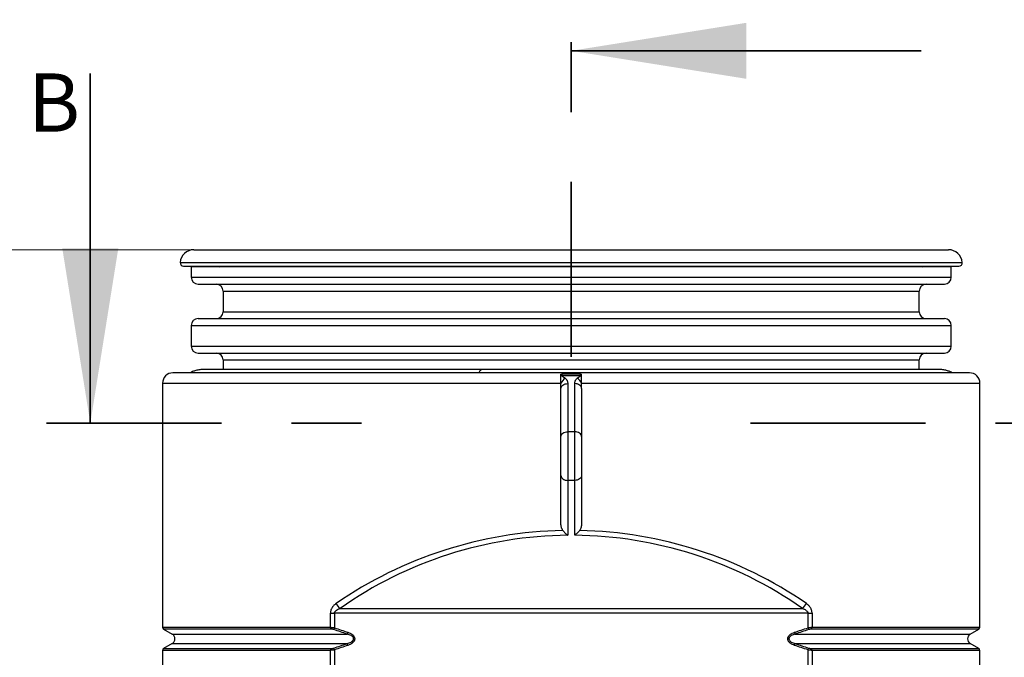
# Model space of a CAD drawing. Units: inches. Extents: x 0.3 to 7.9, y 0.2 to 11.3.
# Drawn here: x 1.7 to 3.1, y 9.4 to 10.4 of the extents above; entities that cross this region are included whole.
import ezdxf

# ---------------------------------------------------------------- set-up
doc = ezdxf.new("R2010")
doc.units = ezdxf.units.IN
doc.header["$MEASUREMENT"] = 0
doc.linetypes.add('CENTER', pattern=[0.4, 0.25, -0.05, 0.05, -0.05])
doc.styles.add('SLDTEXTSTYLE1', font='TXT', dxfattribs={"width": 0.75})
doc.dimstyles.new('SLDDIMSTYLE0', dxfattribs={"dimtxt": 0.083333, "dimasz": 0.103937, "dimexe": 0, "dimexo": 0.0625, "dimgap": 0.020833, "dimtad": 1, "dimlfac": 40, "dimrnd": 1e-09, "dimzin": 12, "dimdsep": 46, "dimtxsty": 'SLDTEXTSTYLE1', "dimsah": 1, "dimcen": 0.09, "dimadec": 0, "dimazin": 3, "dimtfac": 1, "dimtofl": 0, "dimtmove": 0, "dimatfit": 3, "dimfxl": 0, "dimfrac": 2, "dimtolj": 1, "dimtzin": 12, "dimarcsym": 0})

# ---------------------------------------------------------------- blocks, each defined once
blk = doc.blocks.new('_D')
at = {"color": 7, "linetype": 'Continuous', "lineweight": 0}
for p, q in [((2.0031, 10.0317), (1.465, 10.0317)), ((1.5044, 8.7029), (1.5044, 10.0317)), ((2.1373, 8.7029), (1.465, 8.7029))]:
    blk.add_line(p, q, dxfattribs=at)
at = {"color": 7, "linetype": 'Continuous', "lineweight": 18}
for points in [[(1.5044, 10.0317), (1.4883, 9.9277), (1.5205, 9.9277)], [(1.5044, 8.7029), (1.5205, 8.8069), (1.4883, 8.8069)]]:
    blk.add_solid(points, dxfattribs=at)
at = {"color": 7, "linetype": 'Continuous', "lineweight": 18, "insert": (1.397, 9.1662), "char_height": 0.08333, "attachment_point": 1, "rotation": 90, "style": 'SLDTEXTSTYLE1'}
blk.add_mtext('53,15', dxfattribs=at)

msp = doc.modelspace()

# ---------------------------------------------------------------- linework, layer by layer
at = {"color": 7, "linetype": 'CENTER', "lineweight": 35}
for p, q in [((2.51488, 9.87848), (2.51488, 10.37848)), ((1.76553, 9.78368), (2.26578, 9.78368)), ((2.77073, 9.78368), (3.27073, 9.78368))]:
    msp.add_line(p, q, dxfattribs=at)
at = {"color": 7, "linetype": 'Continuous', "lineweight": 35}
for p, q in [((3.01488, 10.31598), (2.51488, 10.31598)), ((1.82803, 10.28368), (1.82803, 9.78368))]:
    msp.add_line(p, q, dxfattribs=at)
at = {"color": 7, "linetype": 'Continuous', "lineweight": 25}
for p, q in [((1.976, 10.03166), (2.53107, 10.03166)), ((2.53107, 10.03166), (3.05376, 10.03166)), ((1.96129, 10.00824), (3.06847, 10.00824)), ((1.97207, 10.00705), (1.97207, 9.99229)), ((3.0577, 10.00705), (1.97207, 10.00705)), ((3.0577, 9.99229), (3.0577, 10.00705)), ((1.98191, 9.98245), (2.38585, 9.98245)), ((2.01783, 9.97261), (2.01783, 9.94308)), ((2.38585, 9.98245), (3.04785, 9.98245)), ((3.01193, 9.94308), (3.01193, 9.97261)), ((1.98191, 9.93324), (2.38585, 9.93324)), ((2.38585, 9.93324), (3.04785, 9.93324)), ((1.97207, 9.92339), (1.97207, 9.89387)), ((3.0577, 9.89387), (3.0577, 9.92339)), ((1.98191, 9.88402), (2.38585, 9.88402)), ((2.01783, 9.87418), (2.01783, 9.86048)), ((2.38585, 9.88402), (3.04785, 9.88402)), ((3.01193, 9.86048), (3.01193, 9.87418)), ((2.38788, 9.86048), (1.99027, 9.86048)), ((3.03949, 9.86048), (2.38788, 9.86048)), ((3.08378, 9.85575), (1.94598, 9.85575)), ((2.51488, 9.85404), (2.50145, 9.85404)), ((2.52802, 9.85142), (2.50174, 9.85142)), ((2.52831, 9.85404), (2.51488, 9.85404)), ((1.93122, 9.84098), (1.93122, 9.49203)), ((2.50012, 9.83336), (2.50012, 9.84098)), ((2.50012, 9.7646), (2.50012, 9.83336)), ((2.50996, 9.84032), (2.50996, 9.77155)), ((2.5198, 9.77155), (2.5198, 9.84032)), ((2.52964, 9.83336), (2.52964, 9.84098)), ((2.52964, 9.83336), (2.52964, 9.7646)), ((3.09854, 9.49203), (3.09854, 9.84098)), ((2.50012, 9.70892), (2.50012, 9.7646)), ((2.50996, 9.77155), (2.50996, 9.70196)), ((2.5198, 9.77155), (2.50996, 9.77155)), ((2.5198, 9.70196), (2.5198, 9.77155)), ((2.52964, 9.7646), (2.52964, 9.70892)), ((2.50012, 9.64015), (2.50012, 9.70892)), ((2.52964, 9.70892), (2.52964, 9.64015)), ((2.5198, 9.70196), (2.50996, 9.70196)), ((2.50996, 9.70196), (2.50996, 9.62351)), ((2.5198, 9.62351), (2.5198, 9.70196)), ((2.17091, 9.49203), (2.17091, 9.5121)), ((2.17091, 9.5121), (2.17671, 9.5121)), ((2.85305, 9.5121), (2.17671, 9.5121)), ((2.17671, 9.5121), (2.17671, 9.49127)), ((2.18476, 9.51906), (2.845, 9.51906)), ((2.85305, 9.5121), (2.85885, 9.5121)), ((2.85305, 9.49127), (2.85305, 9.5121)), ((2.85885, 9.5121), (2.85885, 9.49203)), ((1.9327, 9.48947), (1.94498, 9.48238)), ((2.17671, 9.49127), (2.17585, 9.48871)), ((2.19588, 9.48493), (2.19505, 9.48238)), ((2.83388, 9.48493), (2.83471, 9.48238)), ((2.85305, 9.49127), (2.85391, 9.48871)), ((3.08478, 9.48238), (3.09707, 9.48947)), ((1.94498, 9.46874), (1.9327, 9.46165)), ((2.19588, 9.46618), (2.19505, 9.46874)), ((2.83388, 9.46618), (2.83471, 9.46874)), ((3.09707, 9.46165), (3.08478, 9.46874)), ((1.93122, 9.45909), (1.93122, 9.38376)), ((2.17091, 9.38376), (2.17091, 9.45909)), ((2.17671, 9.45985), (2.17585, 9.4624)), ((2.17671, 9.45985), (2.17671, 9.383)), ((2.85305, 9.45985), (2.85391, 9.4624)), ((2.85305, 9.383), (2.85305, 9.45985)), ((2.85885, 9.45909), (2.85885, 9.38376)), ((3.09854, 9.38376), (3.09854, 9.45909))]:
    msp.add_line(p, q, dxfattribs=at)
at = {"color": 8, "linetype": 'Continuous', "lineweight": 25}
for p, q in [((1.95638, 10.01356), (3.07338, 10.01356)), ((1.97207, 9.99229), (2.38347, 9.99229)), ((2.38347, 9.99229), (3.0577, 9.99229)), ((2.01783, 9.97261), (2.39455, 9.97261)), ((2.39455, 9.97261), (3.01193, 9.97261)), ((2.01783, 9.94308), (2.39455, 9.94308)), ((2.39455, 9.94308), (3.01193, 9.94308)), ((1.97207, 9.92339), (2.38347, 9.92339)), ((2.38347, 9.92339), (3.0577, 9.92339)), ((1.97207, 9.89387), (2.38347, 9.89387)), ((2.38347, 9.89387), (3.0577, 9.89387)), ((2.01783, 9.87418), (2.39455, 9.87418)), ((2.39455, 9.87418), (3.01193, 9.87418)), ((1.93122, 9.84098), (2.50012, 9.84098)), ((2.52964, 9.84098), (3.09854, 9.84098)), ((1.93122, 9.49203), (2.17091, 9.49203)), ((2.85885, 9.49203), (3.09854, 9.49203)), ((2.17178, 9.48947), (1.9327, 9.48947)), ((1.94498, 9.48238), (2.19505, 9.48238)), ((2.83471, 9.48238), (3.08478, 9.48238)), ((3.09707, 9.48947), (2.85798, 9.48947)), ((1.94498, 9.46874), (2.19505, 9.46874)), ((2.83471, 9.46874), (3.08478, 9.46874)), ((2.17091, 9.45909), (1.93122, 9.45909)), ((1.9327, 9.46165), (2.17178, 9.46165)), ((2.85798, 9.46165), (3.09707, 9.46165)), ((3.09854, 9.45909), (2.85885, 9.45909))]:
    msp.add_line(p, q, dxfattribs=at)
at = {"color": 7, "linetype": 'Continuous', "lineweight": 25, "flags": 128}
for points in [[(2.01214, 10.00824), (2.0135, 10.00717), (2.01363, 10.00705)], [(3.01613, 10.00705), (3.01626, 10.00717), (3.01762, 10.00824)], [(2.50012, 9.83336), (2.50031, 9.83472), (2.50087, 9.83603), (2.50178, 9.83723), (2.503, 9.83829), (2.50449, 9.83915), (2.50619, 9.83979), (2.50804, 9.84019), (2.50996, 9.84032)], [(2.52964, 9.83336), (2.52946, 9.83472), (2.5289, 9.83603), (2.52799, 9.83723), (2.52676, 9.83829), (2.52527, 9.83915), (2.52357, 9.83979), (2.52172, 9.84019), (2.5198, 9.84032)], [(2.50012, 9.7646), (2.50031, 9.76595), (2.50087, 9.76726), (2.50178, 9.76846), (2.503, 9.76952), (2.50449, 9.77038), (2.50619, 9.77103), (2.50804, 9.77142), (2.50996, 9.77155)], [(2.52964, 9.7646), (2.52946, 9.76595), (2.5289, 9.76726), (2.52799, 9.76846), (2.52676, 9.76952), (2.52527, 9.77038), (2.52357, 9.77103), (2.52172, 9.77142), (2.5198, 9.77155)], [(2.50012, 9.70892), (2.50031, 9.70756), (2.50087, 9.70625), (2.50178, 9.70505), (2.503, 9.704), (2.50449, 9.70313), (2.50619, 9.70249), (2.50804, 9.70209), (2.50996, 9.70196)], [(2.52964, 9.70892), (2.52946, 9.70756), (2.5289, 9.70625), (2.52799, 9.70505), (2.52676, 9.704), (2.52527, 9.70313), (2.52357, 9.70249), (2.52172, 9.70209), (2.5198, 9.70196)]]:
    msp.add_lwpolyline(points, dxfattribs=at)
at = {"color": 7, "linetype": 'Continuous', "lineweight": 25}
for centre, radius, start, end in [((1.976, 10.01198), 0.01969, 90, 175.37688), ((3.05376, 10.01198), 0.01969, 4.62312, 90), ((1.96129, 10.01317), 0.00492, 175.37688, 270), ((3.06847, 10.01317), 0.00492, 270, 4.62312), ((1.98191, 9.99229), 0.00984, 180, 270), ((3.04785, 9.99229), 0.00984, 270, 0), ((2.00799, 9.97261), 0.00984, 0, 90), ((3.02177, 9.97261), 0.00984, 90, 180), ((2.00799, 9.94308), 0.00984, 270, 0), ((3.02177, 9.94308), 0.00984, 180, 270), ((1.98191, 9.92339), 0.00984, 90, 180), ((3.04785, 9.92339), 0.00984, 0, 90), ((1.98191, 9.89387), 0.00984, 180, 270), ((3.04785, 9.89387), 0.00984, 270, 0), ((2.00799, 9.87418), 0.00984, 0, 90), ((3.02177, 9.87418), 0.00984, 90, 180), ((1.94598, 9.84098), 0.01476, 90, 180), ((2.50327, 9.83748), 0.01402, 96.24681, 102.97748), ((2.51568, 9.83332), 0.01735, 122.53128, 153.77347), ((2.51408, 9.83332), 0.01735, 26.22653, 57.46872), ((2.5265, 9.83748), 0.01402, 77.02252, 83.75319), ((3.08378, 9.84098), 0.01476, 0, 90), ((2.51488, 9.04971), 0.57382, 90.49139, 125.12109), ((2.51488, 9.04971), 0.57382, 54.87891, 89.50861), ((2.19574, 9.53378), 0.01836, 204.99297, 233.27105), ((2.83402, 9.53378), 0.01836, 306.72895, 335.00703), ((1.93417, 9.49203), 0.00295, 180, 240), ((2.17457, 9.49184), 0.00366, 177.1547, 220.42721), ((2.85519, 9.49184), 0.00366, 319.57279, 2.8453), ((3.09559, 9.49203), 0.00295, 300, 0), ((1.94104, 9.47556), 0.00787, 300, 60), ((3.08872, 9.47556), 0.00787, 120, 240), ((1.93417, 9.45909), 0.00295, 120, 180), ((2.17457, 9.45927), 0.00366, 139.57279, 182.8453), ((2.85519, 9.45927), 0.00366, 357.1547, 40.42721), ((3.09559, 9.45909), 0.00295, 0, 60)]:
    msp.add_arc(centre, radius, start, end, dxfattribs=at)
for start_param, end_param in [(1.5911561, 2.183775), (0.9578177, 1.5504365)]:
    msp.add_ellipse((2.51488, 9.05667), major_axis=(0.58366, 0), ratio=0.9831366, start_param=start_param, end_param=end_param, dxfattribs=at)
for points, knots in [([(1.99027, 9.86048), (1.98825, 9.86041), (1.98435, 9.86028), (1.97892, 9.85919), (1.97442, 9.85776), (1.97197, 9.85635), (1.97094, 9.85575)], [0, 0, 0, 0, 0.301209, 0.5803927, 0.8218986, 1, 1, 1, 1]), ([(3.05883, 9.85575), (3.05779, 9.85635), (3.05534, 9.85776), (3.05084, 9.85919), (3.04541, 9.86028), (3.04151, 9.86041), (3.03949, 9.86048)], [0, 0, 0, 0, 0.1781014, 0.4196073, 0.698791, 1, 1, 1, 1]), ([(2.50012, 9.85115), (2.50012, 9.85142), (2.50012, 9.85169), (2.50012, 9.85221), (2.50012, 9.85245), (2.50012, 9.85316), (2.50012, 9.85357), (2.50012, 9.85394)], [0, 0, 0, 0, 0.25, 0.25, 0.5, 0.5, 1, 1, 1, 1]), ([(2.50012, 9.84098), (2.50012, 9.84191), (2.50012, 9.84284), (2.50012, 9.84423), (2.50012, 9.84469), (2.50012, 9.84558), (2.50012, 9.84646), (2.50012, 9.84731), (2.50012, 9.84814), (2.50012, 9.84855), (2.50012, 9.84974), (2.50012, 9.85047), (2.50012, 9.85115)], [0, 0, 0, 0, 0.25, 0.25, 0.375, 0.375, 0.5, 0.625, 0.625, 0.75, 0.75, 1, 1, 1, 1]), ([(2.50145, 9.85404), (2.50151, 9.85369), (2.50156, 9.8533), (2.50166, 9.85243), (2.5017, 9.85195), (2.50174, 9.85142)], [0, 0, 0, 0, 0.5, 0.5, 1, 1, 1, 1]), ([(2.50174, 9.85142), (2.50176, 9.85132), (2.50182, 9.85123), (2.50196, 9.85105), (2.50204, 9.85097), (2.50231, 9.85074), (2.50251, 9.8506), (2.50312, 9.85018), (2.50355, 9.84991), (2.50438, 9.84937), (2.50479, 9.8491), (2.50559, 9.84854), (2.50598, 9.84824), (2.50635, 9.84794)], [0, 0, 0, 0, 0.0625, 0.0625, 0.125, 0.125, 0.25, 0.25, 0.5, 0.5, 0.75, 0.75, 1, 1, 1, 1]), ([(2.50635, 9.84794), (2.50699, 9.84742), (2.50752, 9.84685), (2.5082, 9.84595), (2.50841, 9.84564), (2.50878, 9.84501), (2.50895, 9.84468), (2.50939, 9.8437), (2.5096, 9.84304), (2.50989, 9.84169), (2.50996, 9.84101), (2.50996, 9.84032)], [0, 0, 0, 0, 0.25, 0.25, 0.375, 0.375, 0.5, 0.5, 0.75, 0.75, 1, 1, 1, 1]), ([(2.5198, 9.84032), (2.5198, 9.84101), (2.51987, 9.84169), (2.52016, 9.84304), (2.52037, 9.8437), (2.52081, 9.84468), (2.52098, 9.84501), (2.52135, 9.84564), (2.52156, 9.84595), (2.52224, 9.84685), (2.52277, 9.84742), (2.52341, 9.84794)], [0, 0, 0, 0, 0.25, 0.25, 0.5, 0.5, 0.625, 0.625, 0.75, 0.75, 1, 1, 1, 1]), ([(2.52341, 9.84794), (2.52378, 9.84824), (2.52417, 9.84854), (2.52497, 9.8491), (2.52538, 9.84937), (2.52621, 9.84991), (2.52664, 9.85018), (2.52725, 9.8506), (2.52745, 9.85074), (2.52772, 9.85097), (2.5278, 9.85105), (2.52794, 9.85123), (2.528, 9.85132), (2.52802, 9.85142)], [0, 0, 0, 0, 0.25, 0.25, 0.5, 0.5, 0.75, 0.75, 0.875, 0.875, 0.9375, 0.9375, 1, 1, 1, 1]), ([(2.52802, 9.85142), (2.52806, 9.85195), (2.5281, 9.85243), (2.5282, 9.8533), (2.52825, 9.85369), (2.52831, 9.85404)], [0, 0, 0, 0, 0.5, 0.5, 1, 1, 1, 1]), ([(2.52964, 9.85115), (2.52964, 9.85142), (2.52964, 9.85169), (2.52964, 9.85221), (2.52964, 9.85245), (2.52964, 9.85316), (2.52964, 9.85357), (2.52964, 9.85394)], [0, 0, 0, 0, 0.25, 0.25, 0.5, 0.5, 1, 1, 1, 1]), ([(2.52964, 9.84098), (2.52964, 9.84191), (2.52964, 9.84284), (2.52964, 9.84423), (2.52964, 9.84469), (2.52964, 9.84558), (2.52964, 9.84646), (2.52964, 9.84731), (2.52964, 9.84814), (2.52964, 9.84855), (2.52964, 9.84974), (2.52964, 9.85047), (2.52964, 9.85115)], [0, 0, 0, 0, 0.25, 0.25, 0.375, 0.375, 0.5, 0.625, 0.625, 0.75, 0.75, 1, 1, 1, 1]), ([(2.503, 9.63037), (2.50249, 9.63108), (2.50206, 9.63183), (2.50134, 9.63339), (2.50105, 9.6342), (2.50057, 9.63587), (2.5004, 9.63671), (2.50017, 9.63842), (2.50012, 9.63928), (2.50012, 9.64015)], [0, 0, 0, 0, 0.25, 0.25, 0.5, 0.5, 0.75, 0.75, 1, 1, 1, 1]), ([(2.52964, 9.64015), (2.52964, 9.63928), (2.52959, 9.63842), (2.52936, 9.63672), (2.52919, 9.63588), (2.52872, 9.63422), (2.52842, 9.6334), (2.5277, 9.63183), (2.52727, 9.63108), (2.52676, 9.63037)], [0, 0, 0, 0, 0.25, 0.25, 0.5, 0.5, 0.75, 0.75, 1, 1, 1, 1]), ([(2.503, 9.63037), (2.5035, 9.62967), (2.50404, 9.629), (2.50515, 9.62772), (2.50573, 9.62711), (2.50692, 9.62595), (2.50752, 9.62541), (2.50843, 9.62466), (2.50873, 9.62442), (2.50919, 9.62407), (2.50934, 9.62395), (2.50957, 9.62378), (2.50965, 9.62373), (2.50981, 9.62362), (2.50988, 9.62356), (2.50996, 9.62351)], [0, 0, 0, 0, 0.25, 0.25, 0.5, 0.5, 0.75, 0.75, 0.875, 0.875, 0.9375, 0.9375, 0.96875, 0.96875, 1, 1, 1, 1]), ([(2.52676, 9.63037), (2.52626, 9.62967), (2.52572, 9.629), (2.52489, 9.62804), (2.5246, 9.62773), (2.52403, 9.62712), (2.52373, 9.62682), (2.52284, 9.62595), (2.52224, 9.62541), (2.52133, 9.62466), (2.52103, 9.62442), (2.52057, 9.62407), (2.52042, 9.62395), (2.52011, 9.62373), (2.51995, 9.62362), (2.5198, 9.62351)], [0, 0, 0, 0, 0.25, 0.25, 0.375, 0.375, 0.5, 0.5, 0.75, 0.75, 0.875, 0.875, 0.9375, 0.9375, 1, 1, 1, 1]), ([(2.1791, 9.52602), (2.17856, 9.52565), (2.17803, 9.52526), (2.17702, 9.52442), (2.17652, 9.52398), (2.17558, 9.52305), (2.17512, 9.52255), (2.17447, 9.52177), (2.17426, 9.5215), (2.17385, 9.52094), (2.17365, 9.52065), (2.17307, 9.51977), (2.17272, 9.51916), (2.17226, 9.51819), (2.17211, 9.51786), (2.17184, 9.51719), (2.17171, 9.51684), (2.17115, 9.51508), (2.17091, 9.51362), (2.17091, 9.5121)], [0, 0, 0, 0, 0.125, 0.125, 0.25, 0.25, 0.375, 0.375, 0.4375, 0.4375, 0.5, 0.5, 0.625, 0.625, 0.6875, 0.6875, 0.75, 0.75, 1, 1, 1, 1]), ([(2.85885, 9.5121), (2.85885, 9.51286), (2.85879, 9.51362), (2.85855, 9.51509), (2.85838, 9.51581), (2.85804, 9.51686), (2.85792, 9.5172), (2.85764, 9.51788), (2.8575, 9.51821), (2.85703, 9.51917), (2.85668, 9.51978), (2.85592, 9.52095), (2.8555, 9.52151), (2.85463, 9.52256), (2.85417, 9.52306), (2.85275, 9.52446), (2.85174, 9.52528), (2.85066, 9.52602)], [0, 0, 0, 0, 0.125, 0.125, 0.25, 0.25, 0.3125, 0.3125, 0.375, 0.375, 0.5, 0.5, 0.625, 0.625, 0.75, 0.75, 1, 1, 1, 1]), ([(2.17671, 9.5121), (2.17671, 9.51235), (2.17674, 9.51259), (2.17683, 9.51307), (2.1769, 9.5133), (2.17709, 9.51375), (2.17719, 9.51397), (2.17744, 9.51438), (2.17758, 9.51458), (2.17801, 9.51514), (2.17834, 9.51548), (2.17904, 9.5161), (2.17941, 9.51639), (2.18056, 9.51718), (2.18137, 9.51763), (2.18303, 9.51841), (2.18389, 9.51876), (2.18476, 9.51906)], [0, 0, 0, 0, 0.0625, 0.0625, 0.125, 0.125, 0.1875, 0.1875, 0.25, 0.25, 0.375, 0.375, 0.5, 0.5, 0.75, 0.75, 1, 1, 1, 1]), ([(2.845, 9.51906), (2.84587, 9.51876), (2.84672, 9.51841), (2.84797, 9.51783), (2.84838, 9.51762), (2.84919, 9.51716), (2.84958, 9.51692), (2.85035, 9.51639), (2.85072, 9.51611), (2.85142, 9.51549), (2.85174, 9.51515), (2.85218, 9.51458), (2.85232, 9.51439), (2.85256, 9.51397), (2.85267, 9.51376), (2.85295, 9.51308), (2.85305, 9.5126), (2.85305, 9.5121)], [0, 0, 0, 0, 0.25, 0.25, 0.375, 0.375, 0.5, 0.5, 0.625, 0.625, 0.75, 0.75, 0.8125, 0.8125, 0.875, 0.875, 1, 1, 1, 1]), ([(2.17091, 9.49203), (2.17134, 9.49203), (2.17178, 9.49201), (2.1727, 9.49194), (2.17319, 9.4919), (2.17468, 9.4917), (2.17569, 9.49151), (2.17671, 9.49127)], [0, 0, 0, 0, 0.25, 0.25, 0.5, 0.5, 1, 1, 1, 1]), ([(2.85305, 9.49127), (2.85356, 9.49139), (2.85407, 9.4915), (2.85508, 9.49169), (2.85559, 9.49177), (2.85708, 9.49196), (2.858, 9.49203), (2.85885, 9.49203)], [0, 0, 0, 0, 0.25, 0.25, 0.5, 0.5, 1, 1, 1, 1]), ([(2.17585, 9.48871), (2.17514, 9.48895), (2.17444, 9.48914), (2.17339, 9.48934), (2.17305, 9.48939), (2.1724, 9.48945), (2.17208, 9.48947), (2.17178, 9.48947)], [0, 0, 0, 0, 0.5, 0.5, 0.75, 0.75, 1, 1, 1, 1]), ([(2.19505, 9.46874), (2.19601, 9.46899), (2.19696, 9.46928), (2.19881, 9.47), (2.19972, 9.47043), (2.201, 9.4712), (2.20141, 9.47148), (2.20199, 9.47194), (2.20218, 9.47211), (2.20254, 9.47245), (2.20272, 9.47263), (2.20304, 9.47301), (2.20319, 9.47321), (2.20346, 9.47363), (2.20359, 9.47386), (2.20379, 9.47432), (2.20387, 9.47455), (2.20398, 9.47504), (2.20401, 9.4753), (2.20401, 9.4758), (2.20398, 9.47605), (2.20387, 9.47655), (2.20379, 9.47679), (2.20349, 9.47748), (2.20321, 9.4779), (2.20255, 9.47867), (2.20219, 9.47902), (2.2014, 9.47964), (2.20099, 9.47993), (2.1997, 9.4807), (2.1988, 9.48112), (2.19696, 9.48183), (2.19602, 9.48213), (2.19505, 9.48238)], [0, 0, 0, 0, 0.125, 0.125, 0.25, 0.25, 0.3125, 0.3125, 0.34375, 0.34375, 0.375, 0.375, 0.40625, 0.40625, 0.4375, 0.4375, 0.46875, 0.46875, 0.5, 0.5, 0.53125, 0.53125, 0.5625, 0.5625, 0.625, 0.625, 0.6875, 0.6875, 0.75, 0.75, 0.875, 0.875, 1, 1, 1, 1]), ([(2.19588, 9.48493), (2.19702, 9.48456), (2.19813, 9.48412), (2.19971, 9.48332), (2.20023, 9.48303), (2.20124, 9.4824), (2.20172, 9.48205), (2.20266, 9.48129), (2.20311, 9.48089), (2.20372, 9.48022), (2.20391, 9.47999), (2.20428, 9.47951), (2.20445, 9.47926), (2.20492, 9.47849), (2.20517, 9.47795), (2.20544, 9.47708), (2.20551, 9.47679), (2.2056, 9.47619), (2.20563, 9.47589), (2.20563, 9.47529), (2.20561, 9.47498), (2.20552, 9.47439), (2.20545, 9.47409), (2.20528, 9.47352), (2.20517, 9.47323), (2.20493, 9.47268), (2.20479, 9.47241), (2.20432, 9.47164), (2.20396, 9.47116), (2.20314, 9.47027), (2.2027, 9.46986), (2.20178, 9.4691), (2.20129, 9.46875), (2.20027, 9.46811), (2.19975, 9.46781), (2.19814, 9.467), (2.19703, 9.46655), (2.19588, 9.46618)], [0, 0, 0, 0, 0.125, 0.125, 0.1875, 0.1875, 0.25, 0.25, 0.3125, 0.3125, 0.34375, 0.34375, 0.375, 0.375, 0.4375, 0.4375, 0.46875, 0.46875, 0.5, 0.5, 0.53125, 0.53125, 0.5625, 0.5625, 0.59375, 0.59375, 0.625, 0.625, 0.6875, 0.6875, 0.75, 0.75, 0.8125, 0.8125, 0.875, 0.875, 1, 1, 1, 1]), ([(2.83388, 9.46618), (2.83274, 9.46655), (2.83163, 9.46699), (2.83005, 9.46779), (2.82953, 9.46808), (2.82853, 9.46872), (2.82804, 9.46906), (2.8271, 9.46982), (2.82665, 9.47023), (2.82604, 9.4709), (2.82585, 9.47113), (2.82548, 9.47161), (2.82531, 9.47186), (2.82484, 9.47262), (2.82459, 9.47317), (2.82432, 9.47403), (2.82425, 9.47433), (2.82416, 9.47492), (2.82413, 9.47522), (2.82413, 9.47583), (2.82415, 9.47613), (2.82424, 9.47673), (2.82431, 9.47702), (2.82448, 9.4776), (2.82459, 9.47788), (2.82484, 9.47844), (2.82498, 9.4787), (2.82544, 9.47947), (2.82581, 9.47995), (2.82662, 9.48085), (2.82706, 9.48126), (2.82798, 9.48201), (2.82847, 9.48236), (2.82949, 9.48301), (2.83001, 9.4833), (2.83162, 9.48412), (2.83274, 9.48456), (2.83388, 9.48493)], [0, 0, 0, 0, 0.125, 0.125, 0.1875, 0.1875, 0.25, 0.25, 0.3125, 0.3125, 0.34375, 0.34375, 0.375, 0.375, 0.4375, 0.4375, 0.46875, 0.46875, 0.5, 0.5, 0.53125, 0.53125, 0.5625, 0.5625, 0.59375, 0.59375, 0.625, 0.625, 0.6875, 0.6875, 0.75, 0.75, 0.8125, 0.8125, 0.875, 0.875, 1, 1, 1, 1]), ([(2.83471, 9.48238), (2.83375, 9.48213), (2.8328, 9.48183), (2.83095, 9.48111), (2.83004, 9.48069), (2.82876, 9.47992), (2.82835, 9.47964), (2.82777, 9.47917), (2.82758, 9.47901), (2.82722, 9.47866), (2.82704, 9.47848), (2.82672, 9.4781), (2.82657, 9.4779), (2.8263, 9.47748), (2.82618, 9.47726), (2.82597, 9.4768), (2.82589, 9.47656), (2.82578, 9.47607), (2.82576, 9.47582), (2.82575, 9.47531), (2.82578, 9.47506), (2.82589, 9.47457), (2.82597, 9.47432), (2.82627, 9.47363), (2.82655, 9.47321), (2.82721, 9.47244), (2.82758, 9.4721), (2.82836, 9.47147), (2.82877, 9.47119), (2.83006, 9.47041), (2.83096, 9.47), (2.8328, 9.46928), (2.83375, 9.46899), (2.83471, 9.46874)], [0, 0, 0, 0, 0.125, 0.125, 0.25, 0.25, 0.3125, 0.3125, 0.34375, 0.34375, 0.375, 0.375, 0.40625, 0.40625, 0.4375, 0.4375, 0.46875, 0.46875, 0.5, 0.5, 0.53125, 0.53125, 0.5625, 0.5625, 0.625, 0.625, 0.6875, 0.6875, 0.75, 0.75, 0.875, 0.875, 1, 1, 1, 1]), ([(2.85798, 9.48947), (2.85738, 9.48947), (2.85672, 9.4894), (2.85533, 9.48914), (2.85462, 9.48895), (2.85391, 9.48871)], [0, 0, 0, 0, 0.5, 0.5, 1, 1, 1, 1]), ([(2.17671, 9.45985), (2.1762, 9.45972), (2.17569, 9.45962), (2.17468, 9.45943), (2.17417, 9.45935), (2.17268, 9.45916), (2.17176, 9.45909), (2.17091, 9.45909)], [0, 0, 0, 0, 0.25, 0.25, 0.5, 0.5, 1, 1, 1, 1]), ([(2.17178, 9.46165), (2.17238, 9.46165), (2.17304, 9.46171), (2.17443, 9.46198), (2.17514, 9.46216), (2.17585, 9.4624)], [0, 0, 0, 0, 0.5, 0.5, 1, 1, 1, 1]), ([(2.85885, 9.45909), (2.85843, 9.45909), (2.85798, 9.45911), (2.85706, 9.45917), (2.85657, 9.45922), (2.85509, 9.45942), (2.85408, 9.4596), (2.85305, 9.45985)], [0, 0, 0, 0, 0.25, 0.25, 0.5, 0.5, 1, 1, 1, 1]), ([(2.85391, 9.4624), (2.85462, 9.46216), (2.85532, 9.46198), (2.85637, 9.46178), (2.85671, 9.46173), (2.85736, 9.46166), (2.85768, 9.46165), (2.85798, 9.46165)], [0, 0, 0, 0, 0.5, 0.5, 0.75, 0.75, 1, 1, 1, 1])]:
    msp.add_open_spline(points, degree=3, knots=knots, dxfattribs=at)
at = {"color": 8, "linetype": 'Continuous', "lineweight": 25}
msp.add_open_spline([(2.38792, 9.86047), (2.3879, 9.86047), (2.3874, 9.86061), (2.38644, 9.8602), (2.38513, 9.85921), (2.38404, 9.85776), (2.38345, 9.85635), (2.3832, 9.85575)], degree=3, knots=[0, 0, 0, 0, 0.0082417, 0.3069683, 0.583851, 0.8233665, 1, 1, 1, 1], dxfattribs=at)
at = {"color": 7, "linetype": 'Continuous', "lineweight": 25}
for points in [[(2.50012, 9.85394), (2.50056, 9.85401), (2.501, 9.85404), (2.50145, 9.85404)], [(2.52831, 9.85404), (2.52876, 9.85404), (2.5292, 9.85401), (2.52964, 9.85394)], [(2.19505, 9.48238), (2.18864, 9.48445), (2.18224, 9.48656), (2.17585, 9.48871)], [(2.17671, 9.49127), (2.18309, 9.48912), (2.18948, 9.48701), (2.19588, 9.48493)], [(2.83388, 9.48493), (2.84028, 9.48701), (2.84667, 9.48912), (2.85305, 9.49127)], [(2.85391, 9.48871), (2.84752, 9.48656), (2.84112, 9.48445), (2.83471, 9.48238)], [(2.17585, 9.4624), (2.18224, 9.46455), (2.18864, 9.46666), (2.19505, 9.46874)], [(2.19588, 9.46618), (2.18948, 9.46411), (2.18309, 9.46199), (2.17671, 9.45985)], [(2.85305, 9.45985), (2.84667, 9.46199), (2.84028, 9.46411), (2.83388, 9.46618)], [(2.83471, 9.46874), (2.84112, 9.46666), (2.84752, 9.46455), (2.85391, 9.4624)]]:
    msp.add_open_spline(points, degree=3, dxfattribs=at)
at = {"color": 7, "linetype": 'Continuous', "lineweight": 35}
for points in [[(2.51488, 10.31598), (2.76488, 10.27598), (2.76488, 10.35598)], [(1.82803, 9.78368), (1.86803, 10.03368), (1.78803, 10.03368)]]:
    msp.add_solid(points, dxfattribs=at)

# ---------------------------------------------------------------- texts
at = {"color": 7, "linetype": 'Continuous', "insert": (1.73877, 10.28368), "char_height": 0.08333, "attachment_point": 1, "style": 'SLDTEXTSTYLE1'}
msp.add_mtext('B', dxfattribs=at)

# ---------------------------------------------------------------- dimensions: what is measured, and where the dimension line sits
at = {"color": 7, "linetype": 'Continuous', "lineweight": 18}
dim = msp.add_linear_dim(base=(1.5044, 10.03166), p1=(2.17671, 8.70292), p2=(2.04244, 10.03166), angle=90, dimstyle='SLDDIMSTYLE0', dxfattribs=at)
dim.commit()
dim.dimension.update_dxf_attribs({"geometry": '_D', "text_midpoint": (1.5044, 9.30466), "dimtype": 160})

doc.saveas('drawing.dxf')
